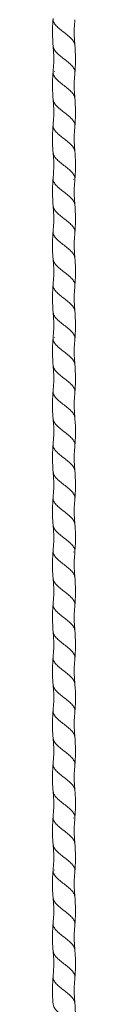
# Model space of a CAD drawing. Units: millimetres. Extents: x 250 to 14600, y 250 to 10250.
# Drawn here: x 4136 to 4154, y 4854 to 5594 of the extents above; entities that cross this region are included whole.
import ezdxf

# ---------------------------------------------------------------- set-up
doc = ezdxf.new("R2010")
doc.units = ezdxf.units.MM
doc.header["$LTSCALE"] = 50

msp = doc.modelspace()

# ---------------------------------------------------------------- linework, layer by layer
at = {"color": 7, "linetype": 'Continuous', "lineweight": 15}
for p, q in [((4136.95, 5554.78), (4136.98, 5554.89)), ((4137.95, 5554.83), (4137.98, 5554.96)), ((4136.98, 5533.92), (4136.95, 5534.04)), ((4153.11, 5494.78), (4153.08, 5494.89)), ((4152.08, 5473.86), (4152.11, 5473.99)), ((4153.08, 5473.93), (4153.11, 5474.04)), ((4136.95, 5354.78), (4136.98, 5354.89)), ((4137.95, 5354.83), (4137.98, 5354.96)), ((4136.98, 5333.92), (4136.95, 5334.04)), ((4153.11, 5294.78), (4153.08, 5294.89)), ((4153.08, 5273.93), (4153.11, 5274.04)), ((4152.08, 5193.85), (4152.11, 5193.98)), ((4136.95, 5154.78), (4136.98, 5154.89)), ((4137.95, 5154.83), (4137.98, 5154.96)), ((4136.98, 5133.92), (4136.95, 5134.04)), ((4153.11, 5094.78), (4153.08, 5094.89)), ((4153.08, 5073.93), (4153.11, 5074.04)), ((4153.11, 5014.78), (4153.08, 5014.89)), ((4152.08, 4993.85), (4152.11, 4993.99)), ((4136.95, 4954.78), (4136.98, 4954.89)), ((4137.95, 4954.83), (4137.98, 4954.96)), ((4136.98, 4933.92), (4136.95, 4934.04)), ((4153.11, 4894.78), (4153.08, 4894.89)), ((4153.08, 4873.93), (4153.11, 4874.04))]:
    msp.add_line(p, q, dxfattribs=at)
for points, knots in [([(4136.88, 5594.89), (4136.72, 5592.9), (4136.47, 5589.73), (4136.36, 5585.08), (4136.4, 5580.08), (4136.7, 5576.26), (4136.88, 5573.92)], [0, 0, 0, 0, 0.285727, 0.453055, 0.664909, 1, 1, 1, 1]), ([(4153.18, 5574.89), (4153.03, 5576.7), (4152.8, 5579.57), (4152.71, 5583.79), (4152.74, 5588.33), (4153.01, 5591.79), (4153.18, 5593.92)], [0, 0, 0, 0, 0.285644, 0.452549, 0.664291, 1, 1, 1, 1]), ([(4136.88, 5573.93), (4137.03, 5572.12), (4137.26, 5569.26), (4137.35, 5565.03), (4137.32, 5560.49), (4137.05, 5557.02), (4136.88, 5554.89)], [0, 0, 0, 0, 0.285596, 0.452489, 0.664249, 1, 1, 1, 1]), ([(4153.18, 5553.93), (4153.34, 5555.93), (4153.6, 5559.09), (4153.7, 5563.74), (4153.66, 5568.74), (4153.36, 5572.55), (4153.18, 5574.89)], [0, 0, 0, 0, 0.286615, 0.453296, 0.664591, 1, 1, 1, 1]), ([(4136.88, 5554.87), (4136.68, 5552.23), (4136.38, 5548.33), (4136.37, 5543.54), (4136.46, 5539.2), (4136.71, 5536.13), (4136.88, 5533.94)], [0, 0, 0, 0, 0.378746, 0.559121, 0.685466, 1, 1, 1, 1]), ([(4153.18, 5534.87), (4153.01, 5537.02), (4152.75, 5540.42), (4152.71, 5544.68), (4152.78, 5548.89), (4153.02, 5551.83), (4153.18, 5553.94)], [0, 0, 0, 0, 0.337976, 0.53605, 0.668402, 1, 1, 1, 1]), ([(4136.88, 5533.92), (4137.03, 5532.11), (4137.26, 5529.23), (4137.35, 5525), (4137.31, 5520.47), (4137.05, 5517.01), (4136.88, 5514.89)], [0, 0, 0, 0, 0.285958, 0.45363, 0.665447, 1, 1, 1, 1]), ([(4153.18, 5513.92), (4153.34, 5515.9), (4153.59, 5519.05), (4153.7, 5523.7), (4153.66, 5528.71), (4153.36, 5532.54), (4153.18, 5534.89)], [0, 0, 0, 0, 0.284068, 0.451481, 0.664071, 1, 1, 1, 1]), ([(4136.88, 5514.9), (4136.72, 5512.9), (4136.47, 5509.75), (4136.36, 5505.11), (4136.4, 5500.1), (4136.7, 5496.28), (4136.88, 5493.93)], [0, 0, 0, 0, 0.285305, 0.451565, 0.663302, 1, 1, 1, 1]), ([(4153.18, 5494.9), (4153.03, 5496.72), (4152.8, 5499.59), (4152.71, 5503.81), (4152.75, 5508.34), (4153.01, 5511.8), (4153.18, 5513.93)], [0, 0, 0, 0, 0.287088, 0.453571, 0.664581, 1, 1, 1, 1]), ([(4136.88, 5493.94), (4137.03, 5492), (4137.29, 5488.81), (4137.35, 5484.71), (4137.31, 5481.76), (4137.19, 5478.6), (4137, 5476.34), (4136.88, 5474.88)], [0, 0, 0, 0, 0.305947, 0.503495, 0.6435, 0.769184, 1, 1, 1, 1]), ([(4153.18, 5473.94), (4153.38, 5476.52), (4153.67, 5480.43), (4153.69, 5485.36), (4153.59, 5489.77), (4153.34, 5492.83), (4153.18, 5494.88)], [0, 0, 0, 0, 0.3698441, 0.5605542, 0.7061717, 1, 1, 1, 1]), ([(4136.88, 5474.88), (4136.72, 5472.89), (4136.47, 5469.72), (4136.36, 5465.07), (4136.4, 5460.07), (4136.7, 5456.26), (4136.88, 5453.92)], [0, 0, 0, 0, 0.285856, 0.453423, 0.665286, 1, 1, 1, 1]), ([(4153.18, 5454.88), (4153.04, 5456.68), (4152.8, 5459.55), (4152.71, 5463.77), (4152.74, 5468.32), (4153.01, 5471.79), (4153.18, 5473.92)], [0, 0, 0, 0, 0.284675, 0.451854, 0.664089, 1, 1, 1, 1]), ([(4136.88, 5453.92), (4137.03, 5452.11), (4137.26, 5449.25), (4137.35, 5445.03), (4137.32, 5440.49), (4137.05, 5437.02), (4136.88, 5434.9)], [0, 0, 0, 0, 0.285571, 0.452244, 0.663954, 1, 1, 1, 1]), ([(4153.18, 5433.92), (4153.34, 5435.92), (4153.59, 5439.07), (4153.7, 5443.73), (4153.66, 5448.73), (4153.36, 5452.55), (4153.18, 5454.9)], [0, 0, 0, 0, 0.285595, 0.452561, 0.664372, 1, 1, 1, 1]), ([(4136.88, 5434.89), (4136.72, 5432.9), (4136.47, 5429.75), (4136.36, 5425.11), (4136.4, 5420.11), (4136.7, 5416.29), (4136.88, 5413.94)], [0, 0, 0, 0, 0.285216, 0.451367, 0.66311, 1, 1, 1, 1]), ([(4153.18, 5414.89), (4153.03, 5416.71), (4152.8, 5419.58), (4152.71, 5423.8), (4152.75, 5428.34), (4153.02, 5431.81), (4153.18, 5433.94)], [0, 0, 0, 0, 0.2865814, 0.4532547, 0.6645332, 1, 1, 1, 1]), ([(4136.88, 5413.93), (4137.02, 5412.23), (4137.26, 5409.28), (4137.35, 5405.06), (4137.31, 5400.41), (4137.05, 5397.01), (4136.88, 5394.88)], [0, 0, 0, 0, 0.268859, 0.46439, 0.663627, 1, 1, 1, 1]), ([(4153.18, 5393.93), (4153.31, 5395.53), (4153.56, 5398.46), (4153.69, 5402.87), (4153.68, 5408.26), (4153.38, 5412.3), (4153.18, 5414.88)], [0, 0, 0, 0, 0.228967, 0.421701, 0.630121, 1, 1, 1, 1]), ([(4136.88, 5394.89), (4136.72, 5392.9), (4136.47, 5389.73), (4136.36, 5385.08), (4136.4, 5380.08), (4136.7, 5376.26), (4136.88, 5373.92)], [0, 0, 0, 0, 0.285742, 0.453105, 0.664962, 1, 1, 1, 1]), ([(4153.18, 5374.89), (4153.03, 5376.7), (4152.8, 5379.57), (4152.71, 5383.78), (4152.74, 5388.33), (4153.01, 5391.79), (4153.18, 5393.92)], [0, 0, 0, 0, 0.285641, 0.452545, 0.664288, 1, 1, 1, 1]), ([(4136.88, 5373.93), (4137.03, 5372.12), (4137.26, 5369.26), (4137.35, 5365.05), (4137.32, 5360.5), (4137.05, 5357.03), (4136.88, 5354.89)], [0, 0, 0, 0, 0.285404, 0.45174, 0.663427, 1, 1, 1, 1]), ([(4153.18, 5353.93), (4153.34, 5355.93), (4153.6, 5359.09), (4153.7, 5363.74), (4153.66, 5368.74), (4153.36, 5372.55), (4153.18, 5374.89)], [0, 0, 0, 0, 0.286592, 0.453278, 0.664585, 1, 1, 1, 1]), ([(4136.88, 5354.87), (4136.68, 5352.23), (4136.38, 5348.34), (4136.37, 5343.55), (4136.46, 5339.2), (4136.71, 5336.13), (4136.88, 5333.94)], [0, 0, 0, 0, 0.378697, 0.559007, 0.685358, 1, 1, 1, 1]), ([(4153.18, 5334.87), (4153.01, 5337.02), (4152.75, 5340.42), (4152.71, 5344.68), (4152.78, 5348.89), (4153.02, 5351.83), (4153.18, 5353.94)], [0, 0, 0, 0, 0.338031, 0.536077, 0.668418, 1, 1, 1, 1]), ([(4136.88, 5333.92), (4137.03, 5332.11), (4137.26, 5329.23), (4137.35, 5325), (4137.31, 5320.46), (4137.05, 5317), (4136.88, 5314.89)], [0, 0, 0, 0, 0.285968, 0.453667, 0.665487, 1, 1, 1, 1]), ([(4153.18, 5313.92), (4153.34, 5315.9), (4153.59, 5319.05), (4153.7, 5323.7), (4153.66, 5328.71), (4153.36, 5332.54), (4153.18, 5334.89)], [0, 0, 0, 0, 0.2840646, 0.4514777, 0.6640684, 1, 1, 1, 1]), ([(4136.88, 5314.9), (4136.72, 5312.9), (4136.47, 5309.75), (4136.36, 5305.11), (4136.4, 5300.1), (4136.7, 5296.28), (4136.88, 5293.93)], [0, 0, 0, 0, 0.285322, 0.451623, 0.663365, 1, 1, 1, 1]), ([(4153.18, 5294.9), (4153.03, 5296.72), (4152.8, 5299.59), (4152.71, 5303.81), (4152.75, 5308.34), (4153.01, 5311.8), (4153.18, 5313.93)], [0, 0, 0, 0, 0.287068, 0.453556, 0.664575, 1, 1, 1, 1]), ([(4136.88, 5293.94), (4137.03, 5292), (4137.29, 5288.8), (4137.35, 5284.59), (4137.29, 5280.17), (4137.05, 5277.03), (4136.88, 5274.88)], [0, 0, 0, 0, 0.305935, 0.504281, 0.661881, 1, 1, 1, 1]), ([(4153.18, 5273.94), (4153.38, 5276.52), (4153.68, 5280.46), (4153.69, 5285.55), (4153.58, 5289.95), (4153.33, 5292.98), (4153.18, 5294.88)], [0, 0, 0, 0, 0.369894, 0.565297, 0.727872, 1, 1, 1, 1]), ([(4136.88, 5274.88), (4136.72, 5272.89), (4136.47, 5269.72), (4136.36, 5265.07), (4136.4, 5260.07), (4136.7, 5256.26), (4136.88, 5253.92)], [0, 0, 0, 0, 0.285854, 0.45341, 0.665271, 1, 1, 1, 1]), ([(4153.18, 5254.88), (4153.04, 5256.68), (4152.8, 5259.55), (4152.71, 5263.77), (4152.74, 5268.32), (4153.01, 5271.79), (4153.18, 5273.92)], [0, 0, 0, 0, 0.284665, 0.451846, 0.664085, 1, 1, 1, 1]), ([(4153.18, 5233.92), (4153.34, 5235.91), (4153.59, 5239.07), (4153.7, 5243.72), (4153.66, 5248.73), (4153.36, 5252.55), (4153.18, 5254.89)], [0, 0, 0, 0, 0.285592, 0.452557, 0.664369, 1, 1, 1, 1]), ([(4136.88, 5253.92), (4137.03, 5252.11), (4137.26, 5249.25), (4137.35, 5245.03), (4137.32, 5240.49), (4137.05, 5237.02), (4136.88, 5234.89)], [0, 0, 0, 0, 0.285588, 0.452304, 0.664017, 1, 1, 1, 1]), ([(4136.88, 5234.89), (4136.72, 5232.9), (4136.47, 5229.74), (4136.36, 5225.1), (4136.4, 5220.1), (4136.7, 5216.28), (4136.88, 5213.94)], [0, 0, 0, 0, 0.285494, 0.452435, 0.664281, 1, 1, 1, 1]), ([(4153.18, 5214.89), (4153.03, 5216.7), (4152.8, 5219.57), (4152.71, 5223.79), (4152.74, 5228.34), (4153.02, 5231.81), (4153.18, 5233.94)], [0, 0, 0, 0, 0.285733, 0.452672, 0.664386, 1, 1, 1, 1]), ([(4136.88, 5213.93), (4137.02, 5212.23), (4137.26, 5209.28), (4137.35, 5205.07), (4137.31, 5200.41), (4137.05, 5197.01), (4136.88, 5194.88)], [0, 0, 0, 0, 0.2688974, 0.4641639, 0.6627988, 1, 1, 1, 1]), ([(4153.18, 5193.93), (4153.31, 5195.53), (4153.56, 5198.47), (4153.69, 5202.88), (4153.68, 5208.27), (4153.38, 5212.3), (4153.18, 5214.88)], [0, 0, 0, 0, 0.229162, 0.422431, 0.630413, 1, 1, 1, 1]), ([(4136.88, 5194.89), (4136.72, 5192.9), (4136.47, 5189.74), (4136.36, 5185.09), (4136.4, 5180.08), (4136.7, 5176.26), (4136.88, 5173.92)], [0, 0, 0, 0, 0.285609, 0.45258, 0.664386, 1, 1, 1, 1]), ([(4153.18, 5174.89), (4153.03, 5176.7), (4152.8, 5179.57), (4152.71, 5183.78), (4152.74, 5188.32), (4153.01, 5191.79), (4153.18, 5193.92)], [0, 0, 0, 0, 0.285638, 0.452541, 0.664286, 1, 1, 1, 1]), ([(4136.88, 5173.93), (4137.03, 5172.12), (4137.26, 5169.25), (4137.35, 5165.03), (4137.32, 5160.49), (4137.05, 5157.02), (4136.88, 5154.89)], [0, 0, 0, 0, 0.285601, 0.452496, 0.664254, 1, 1, 1, 1]), ([(4153.18, 5153.93), (4153.34, 5155.92), (4153.59, 5159.08), (4153.7, 5163.73), (4153.66, 5168.73), (4153.36, 5172.55), (4153.18, 5174.89)], [0, 0, 0, 0, 0.285645, 0.452627, 0.664421, 1, 1, 1, 1]), ([(4136.88, 5154.87), (4136.69, 5152.38), (4136.4, 5148.62), (4136.37, 5143.92), (4136.45, 5139.44), (4136.7, 5136.23), (4136.88, 5133.94)], [0, 0, 0, 0, 0.357807, 0.539665, 0.671396, 1, 1, 1, 1]), ([(4153.18, 5134.87), (4153.01, 5137.02), (4152.75, 5140.43), (4152.71, 5144.81), (4152.79, 5149.02), (4153.02, 5151.95), (4153.18, 5153.94)], [0, 0, 0, 0, 0.338341, 0.537843, 0.686554, 1, 1, 1, 1]), ([(4136.88, 5133.92), (4137.03, 5132.11), (4137.26, 5129.24), (4137.35, 5125.02), (4137.32, 5120.48), (4137.05, 5117.01), (4136.88, 5114.89)], [0, 0, 0, 0, 0.285706, 0.452632, 0.664354, 1, 1, 1, 1]), ([(4153.18, 5113.92), (4153.34, 5115.91), (4153.59, 5119.07), (4153.7, 5123.72), (4153.66, 5128.72), (4153.36, 5132.54), (4153.18, 5134.89)], [0, 0, 0, 0, 0.285532, 0.452481, 0.664314, 1, 1, 1, 1]), ([(4136.88, 5114.9), (4136.72, 5112.9), (4136.47, 5109.74), (4136.36, 5105.09), (4136.4, 5100.09), (4136.7, 5096.27), (4136.88, 5093.93)], [0, 0, 0, 0, 0.285553, 0.452507, 0.664332, 1, 1, 1, 1]), ([(4153.18, 5094.9), (4153.03, 5096.71), (4152.8, 5099.57), (4152.71, 5103.79), (4152.74, 5108.33), (4153.01, 5111.8), (4153.18, 5113.93)], [0, 0, 0, 0, 0.285689, 0.452609, 0.664336, 1, 1, 1, 1]), ([(4136.88, 5093.94), (4137.03, 5092), (4137.29, 5088.79), (4137.35, 5084.46), (4137.29, 5080.04), (4137.04, 5076.91), (4136.88, 5074.88)], [0, 0, 0, 0, 0.306025, 0.505487, 0.680916, 1, 1, 1, 1]), ([(4153.18, 5073.94), (4153.38, 5076.51), (4153.68, 5080.49), (4153.69, 5085.73), (4153.57, 5090.13), (4153.32, 5093.13), (4153.18, 5094.88)], [0, 0, 0, 0, 0.369191, 0.569823, 0.749099, 1, 1, 1, 1]), ([(4136.88, 5074.88), (4136.72, 5072.89), (4136.47, 5069.73), (4136.36, 5065.08), (4136.4, 5060.08), (4136.7, 5056.27), (4136.88, 5053.92)], [0, 0, 0, 0, 0.285661, 0.45265, 0.664439, 1, 1, 1, 1]), ([(4153.18, 5054.88), (4153.03, 5056.69), (4152.8, 5059.56), (4152.71, 5063.78), (4152.74, 5068.32), (4153.01, 5071.8), (4153.18, 5073.92)], [0, 0, 0, 0, 0.285582, 0.452473, 0.664238, 1, 1, 1, 1]), ([(4153.18, 5033.92), (4153.34, 5035.91), (4153.59, 5039.07), (4153.7, 5043.72), (4153.66, 5048.73), (4153.36, 5052.55), (4153.18, 5054.89)], [0, 0, 0, 0, 0.285589, 0.452554, 0.664366, 1, 1, 1, 1]), ([(4136.88, 5053.92), (4137.03, 5052.11), (4137.26, 5049.25), (4137.35, 5045.03), (4137.32, 5040.49), (4137.05, 5037.02), (4136.88, 5034.89)], [0, 0, 0, 0, 0.2856575, 0.4525664, 0.6643039, 1, 1, 1, 1]), ([(4136.88, 5034.89), (4136.72, 5032.9), (4136.47, 5029.74), (4136.36, 5025.1), (4136.4, 5020.1), (4136.7, 5016.28), (4136.88, 5013.94)], [0, 0, 0, 0, 0.285497, 0.452438, 0.664283, 1, 1, 1, 1]), ([(4153.18, 5014.89), (4153.03, 5016.7), (4152.8, 5019.57), (4152.71, 5023.79), (4152.74, 5028.34), (4153.02, 5031.81), (4153.18, 5033.94)], [0, 0, 0, 0, 0.285732, 0.452669, 0.664384, 1, 1, 1, 1]), ([(4136.88, 5013.93), (4137.02, 5012.23), (4137.26, 5009.28), (4137.35, 5005.07), (4137.31, 5000.41), (4137.05, 4997.01), (4136.88, 4994.88)], [0, 0, 0, 0, 0.268933, 0.464165, 0.662797, 1, 1, 1, 1]), ([(4153.18, 4993.93), (4153.31, 4995.53), (4153.56, 4998.47), (4153.69, 5002.88), (4153.68, 5008.27), (4153.38, 5012.3), (4153.18, 5014.88)], [0, 0, 0, 0, 0.22912, 0.422426, 0.630417, 1, 1, 1, 1]), ([(4136.88, 4994.89), (4136.72, 4992.9), (4136.47, 4989.74), (4136.36, 4985.09), (4136.4, 4980.08), (4136.7, 4976.26), (4136.88, 4973.92)], [0, 0, 0, 0, 0.285612, 0.452584, 0.664389, 1, 1, 1, 1]), ([(4153.18, 4974.89), (4153.03, 4976.7), (4152.8, 4979.56), (4152.71, 4983.78), (4152.74, 4988.32), (4153.01, 4991.79), (4153.18, 4993.92)], [0, 0, 0, 0, 0.285635, 0.452538, 0.664283, 1, 1, 1, 1]), ([(4136.88, 4973.93), (4137.03, 4972.12), (4137.26, 4969.25), (4137.35, 4965.03), (4137.32, 4960.49), (4137.05, 4957.02), (4136.88, 4954.89)], [0, 0, 0, 0, 0.285604, 0.452499, 0.664256, 1, 1, 1, 1]), ([(4153.18, 4953.93), (4153.34, 4955.92), (4153.59, 4959.08), (4153.7, 4963.73), (4153.66, 4968.73), (4153.36, 4972.55), (4153.18, 4974.89)], [0, 0, 0, 0, 0.285642, 0.452624, 0.664419, 1, 1, 1, 1]), ([(4136.88, 4954.87), (4136.69, 4952.45), (4136.41, 4948.87), (4136.37, 4944.25), (4136.43, 4939.69), (4136.7, 4936.3), (4136.88, 4933.94)], [0, 0, 0, 0, 0.348073, 0.513222, 0.661662, 1, 1, 1, 1]), ([(4153.18, 4934.87), (4153.02, 4936.97), (4152.76, 4940.22), (4152.71, 4944.54), (4152.78, 4948.8), (4153.02, 4951.9), (4153.18, 4953.94)], [0, 0, 0, 0, 0.3300419, 0.5126148, 0.6782567, 1, 1, 1, 1]), ([(4136.88, 4933.92), (4137.03, 4932.11), (4137.26, 4929.24), (4137.35, 4925.02), (4137.32, 4920.48), (4137.05, 4917.01), (4136.88, 4914.89)], [0, 0, 0, 0, 0.285708, 0.452635, 0.664357, 1, 1, 1, 1]), ([(4153.18, 4913.92), (4153.34, 4915.91), (4153.59, 4919.07), (4153.7, 4923.72), (4153.66, 4928.72), (4153.36, 4932.54), (4153.18, 4934.89)], [0, 0, 0, 0, 0.285529, 0.452477, 0.664311, 1, 1, 1, 1]), ([(4136.88, 4914.9), (4136.72, 4912.9), (4136.47, 4909.74), (4136.36, 4905.09), (4136.4, 4900.09), (4136.7, 4896.27), (4136.88, 4893.92)], [0, 0, 0, 0, 0.285556, 0.452511, 0.664335, 1, 1, 1, 1]), ([(4153.18, 4894.9), (4153.03, 4896.71), (4152.8, 4899.57), (4152.71, 4903.79), (4152.74, 4908.33), (4153.01, 4911.8), (4153.18, 4913.92)], [0, 0, 0, 0, 0.285687, 0.452605, 0.664333, 1, 1, 1, 1]), ([(4136.88, 4893.94), (4137.03, 4892), (4137.29, 4888.79), (4137.35, 4884.33), (4137.28, 4879.91), (4137.03, 4876.78), (4136.88, 4874.88)], [0, 0, 0, 0, 0.306018, 0.506358, 0.700221, 1, 1, 1, 1]), ([(4153.18, 4873.94), (4153.38, 4876.52), (4153.68, 4880.54), (4153.69, 4885.94), (4153.56, 4890.34), (4153.31, 4893.29), (4153.18, 4894.88)], [0, 0, 0, 0, 0.369577, 0.577577, 0.770922, 1, 1, 1, 1]), ([(4136.88, 4874.88), (4136.72, 4872.89), (4136.47, 4869.73), (4136.36, 4865.08), (4136.4, 4860.08), (4136.7, 4856.27), (4136.88, 4853.92)], [0, 0, 0, 0, 0.285664, 0.452654, 0.664441, 1, 1, 1, 1]), ([(4153.18, 4854.88), (4153.03, 4856.69), (4152.8, 4859.56), (4152.71, 4863.78), (4152.74, 4868.32), (4153.01, 4871.8), (4153.18, 4873.92)], [0, 0, 0, 0, 0.285579, 0.45247, 0.664236, 1, 1, 1, 1]), ([(4153.18, 4833.92), (4153.34, 4835.91), (4153.59, 4839.07), (4153.7, 4843.72), (4153.66, 4848.73), (4153.36, 4852.55), (4153.18, 4854.89)], [0, 0, 0, 0, 0.285586, 0.45255, 0.664363, 1, 1, 1, 1])]:
    msp.add_open_spline(points, degree=3, knots=knots, dxfattribs=at)
at = {"color": 8, "linetype": 'Continuous', "lineweight": 15}
for points, knots in [([(4153.11, 5574.8), (4153, 5575.5), (4152.76, 5577.03), (4150.94, 5579.4), (4148.25, 5581.9), (4145.03, 5584.41), (4141.83, 5586.91), (4139.08, 5589.41), (4137.36, 5591.91), (4136.65, 5593.7), (4136.92, 5594.67), (4136.95, 5594.79)], [0, 0, 0, 0, 0.105397, 0.230339, 0.355379, 0.480567, 0.605755, 0.730796, 0.855737, 0.980628, 1, 1, 1, 1]), ([(4153.11, 5554.03), (4153.14, 5554.16), (4153.41, 5555.11), (4152.7, 5556.9), (4150.98, 5559.4), (4148.23, 5561.9), (4145.03, 5564.41), (4141.81, 5566.91), (4139.12, 5569.41), (4137.3, 5571.78), (4137.06, 5573.31), (4136.95, 5574.02)], [0, 0, 0, 0, 0.018898, 0.143863, 0.268877, 0.393991, 0.519252, 0.644513, 0.769627, 0.894641, 1, 1, 1, 1]), ([(4153.11, 5534.79), (4153, 5535.49), (4152.76, 5537.03), (4150.94, 5539.4), (4148.25, 5541.9), (4145.03, 5544.41), (4141.83, 5546.91), (4139.08, 5549.41), (4137.36, 5551.91), (4136.65, 5553.7), (4136.92, 5554.65), (4136.95, 5554.78)], [0, 0, 0, 0, 0.1058339, 0.2308426, 0.3559507, 0.4812063, 0.6064619, 0.73157, 0.8565787, 0.9815374, 1, 1, 1, 1]), ([(4153.11, 5514.01), (4153.14, 5514.15), (4153.41, 5515.11), (4152.7, 5516.9), (4150.98, 5519.4), (4148.23, 5521.9), (4145.03, 5524.41), (4141.81, 5526.91), (4139.12, 5529.41), (4137.32, 5531.75), (4137.08, 5533.25), (4136.98, 5533.92)], [0, 0, 0, 0, 0.019738, 0.145199, 0.27071, 0.396321, 0.52208, 0.647839, 0.77345, 0.898962, 1, 1, 1, 1]), ([(4153.08, 5494.89), (4152.98, 5495.56), (4152.74, 5497.07), (4150.94, 5499.4), (4148.25, 5501.9), (4145.03, 5504.41), (4141.83, 5506.91), (4139.08, 5509.41), (4137.36, 5511.91), (4136.65, 5513.71), (4136.92, 5514.67), (4136.95, 5514.8)], [0, 0, 0, 0, 0.10103, 0.226548, 0.352165, 0.47793, 0.603695, 0.729312, 0.85483, 0.980297, 1, 1, 1, 1]), ([(4153.11, 5474.04), (4153.15, 5474.16), (4153.41, 5475.12), (4152.7, 5476.9), (4150.98, 5479.4), (4148.23, 5481.9), (4145.03, 5484.41), (4141.81, 5486.91), (4139.12, 5489.41), (4137.3, 5491.78), (4137.06, 5493.32), (4136.95, 5494.02)], [0, 0, 0, 0, 0.018486, 0.143449, 0.268461, 0.393573, 0.518832, 0.644092, 0.769203, 0.894216, 1, 1, 1, 1]), ([(4153.11, 5454.8), (4153, 5455.5), (4152.76, 5457.03), (4150.94, 5459.4), (4148.25, 5461.9), (4145.03, 5464.41), (4141.83, 5466.91), (4139.08, 5469.41), (4137.36, 5471.91), (4136.65, 5473.7), (4136.92, 5474.66), (4136.95, 5474.78)], [0, 0, 0, 0, 0.10541, 0.230424, 0.355538, 0.480798, 0.606059, 0.731173, 0.856187, 0.981151, 1, 1, 1, 1]), ([(4153.11, 5434.02), (4153.14, 5434.15), (4153.41, 5435.11), (4152.7, 5436.9), (4150.98, 5439.4), (4148.23, 5441.9), (4145.03, 5444.41), (4141.81, 5446.91), (4139.12, 5449.41), (4137.3, 5451.78), (4137.06, 5453.32), (4136.95, 5454.02)], [0, 0, 0, 0, 0.019437, 0.144314, 0.26924, 0.394266, 0.519439, 0.644612, 0.769638, 0.894565, 1, 1, 1, 1]), ([(4153.11, 5414.78), (4153, 5415.49), (4152.76, 5417.03), (4150.94, 5419.4), (4148.25, 5421.9), (4145.03, 5424.41), (4141.83, 5426.91), (4139.08, 5429.41), (4137.36, 5431.91), (4136.65, 5433.7), (4136.92, 5434.66), (4136.95, 5434.79)], [0, 0, 0, 0, 0.106222, 0.231071, 0.35602, 0.481115, 0.606211, 0.731159, 0.856008, 0.980808, 1, 1, 1, 1]), ([(4153.11, 5394.03), (4153.14, 5394.15), (4153.41, 5395.11), (4152.7, 5396.9), (4150.98, 5399.4), (4148.23, 5401.9), (4145.03, 5404.41), (4141.81, 5406.91), (4139.12, 5409.41), (4137.3, 5411.79), (4137.06, 5413.33), (4136.95, 5414.03)], [0, 0, 0, 0, 0.019015, 0.143845, 0.268725, 0.393704, 0.518831, 0.643957, 0.768936, 0.893816, 1, 1, 1, 1]), ([(4153.11, 5374.8), (4153, 5375.5), (4152.76, 5377.03), (4150.94, 5379.4), (4148.25, 5381.9), (4145.03, 5384.41), (4141.83, 5386.91), (4139.08, 5389.41), (4137.36, 5391.91), (4136.65, 5393.7), (4136.92, 5394.67), (4136.95, 5394.79)], [0, 0, 0, 0, 0.105381, 0.230328, 0.355374, 0.480568, 0.605761, 0.730807, 0.855754, 0.980651, 1, 1, 1, 1]), ([(4153.11, 5354.03), (4153.14, 5354.16), (4153.41, 5355.11), (4152.7, 5356.9), (4150.98, 5359.4), (4148.23, 5361.9), (4145.03, 5364.41), (4141.81, 5366.91), (4139.12, 5369.41), (4137.3, 5371.78), (4137.06, 5373.31), (4136.95, 5374.02)], [0, 0, 0, 0, 0.018927, 0.143889, 0.268901, 0.394012, 0.519271, 0.64453, 0.769641, 0.894653, 1, 1, 1, 1]), ([(4153.11, 5334.79), (4153, 5335.49), (4152.76, 5337.03), (4150.94, 5339.4), (4148.25, 5341.9), (4145.03, 5344.41), (4141.83, 5346.91), (4139.08, 5349.41), (4137.36, 5351.91), (4136.65, 5353.7), (4136.92, 5354.65), (4136.95, 5354.78)], [0, 0, 0, 0, 0.10586, 0.230866, 0.355972, 0.481226, 0.606479, 0.731585, 0.856592, 0.981548, 1, 1, 1, 1]), ([(4153.11, 5314.01), (4153.14, 5314.15), (4153.41, 5315.11), (4152.7, 5316.9), (4150.98, 5319.4), (4148.23, 5321.9), (4145.03, 5324.41), (4141.81, 5326.91), (4139.12, 5329.41), (4137.32, 5331.75), (4137.08, 5333.25), (4136.98, 5333.92)], [0, 0, 0, 0, 0.01973, 0.145191, 0.270702, 0.396313, 0.522072, 0.647831, 0.773442, 0.898953, 1, 1, 1, 1]), ([(4153.08, 5294.89), (4152.98, 5295.56), (4152.74, 5297.07), (4150.94, 5299.4), (4148.25, 5301.9), (4145.03, 5304.41), (4141.83, 5306.91), (4139.08, 5309.41), (4137.36, 5311.91), (4136.65, 5313.71), (4136.92, 5314.67), (4136.95, 5314.8)], [0, 0, 0, 0, 0.101029, 0.226546, 0.352164, 0.477929, 0.603694, 0.729311, 0.854829, 0.980296, 1, 1, 1, 1]), ([(4153.11, 5274.04), (4153.15, 5274.16), (4153.41, 5275.12), (4152.7, 5276.9), (4150.98, 5279.4), (4148.23, 5281.9), (4145.03, 5284.41), (4141.81, 5286.91), (4139.12, 5289.41), (4137.3, 5291.78), (4137.06, 5293.32), (4136.95, 5294.02)], [0, 0, 0, 0, 0.0185, 0.143464, 0.268478, 0.393592, 0.518854, 0.644115, 0.769229, 0.894243, 1, 1, 1, 1]), ([(4153.11, 5254.8), (4153, 5255.5), (4152.76, 5257.03), (4150.94, 5259.4), (4148.25, 5261.9), (4145.03, 5264.41), (4141.83, 5266.91), (4139.08, 5269.41), (4137.36, 5271.91), (4136.65, 5273.7), (4136.92, 5274.66), (4136.95, 5274.78)], [0, 0, 0, 0, 0.105426, 0.230441, 0.355556, 0.480819, 0.606081, 0.731196, 0.856212, 0.981177, 1, 1, 1, 1]), ([(4153.11, 5234.02), (4153.14, 5234.15), (4153.41, 5235.11), (4152.7, 5236.9), (4150.98, 5239.4), (4148.23, 5241.9), (4145.03, 5244.41), (4141.81, 5246.91), (4139.12, 5249.41), (4137.3, 5251.78), (4137.06, 5253.32), (4136.95, 5254.02)], [0, 0, 0, 0, 0.019456, 0.144326, 0.269246, 0.394266, 0.519433, 0.6446, 0.769619, 0.894539, 1, 1, 1, 1]), ([(4153.11, 5214.78), (4153, 5215.49), (4152.76, 5217.03), (4150.94, 5219.4), (4148.25, 5221.9), (4145.03, 5224.41), (4141.83, 5226.91), (4139.08, 5229.41), (4137.36, 5231.91), (4136.65, 5233.7), (4136.92, 5234.66), (4136.95, 5234.79)], [0, 0, 0, 0, 0.106229, 0.231073, 0.356016, 0.481106, 0.606196, 0.731139, 0.855983, 0.980776, 1, 1, 1, 1]), ([(4153.11, 5194.03), (4153.14, 5194.15), (4153.41, 5195.11), (4152.7, 5196.9), (4150.98, 5199.4), (4148.23, 5201.9), (4145.03, 5204.41), (4141.81, 5206.91), (4139.12, 5209.41), (4137.3, 5211.79), (4137.06, 5213.33), (4136.95, 5214.03)], [0, 0, 0, 0, 0.018963, 0.143808, 0.268702, 0.393696, 0.518837, 0.643979, 0.768973, 0.893867, 1, 1, 1, 1]), ([(4153.11, 5174.8), (4153, 5175.5), (4152.76, 5177.03), (4150.94, 5179.4), (4148.25, 5181.9), (4145.03, 5184.41), (4141.83, 5186.91), (4139.08, 5189.41), (4137.36, 5191.91), (4136.65, 5193.7), (4136.92, 5194.66), (4136.95, 5194.79)], [0, 0, 0, 0, 0.105371, 0.230322, 0.355372, 0.48057, 0.605767, 0.730817, 0.855768, 0.980669, 1, 1, 1, 1]), ([(4153.11, 5154.03), (4153.14, 5154.15), (4153.41, 5155.11), (4152.7, 5156.9), (4150.98, 5159.4), (4148.23, 5161.9), (4145.03, 5164.41), (4141.81, 5166.91), (4139.12, 5169.41), (4137.3, 5171.78), (4137.06, 5173.31), (4136.95, 5174.02)], [0, 0, 0, 0, 0.018991, 0.143943, 0.268945, 0.394047, 0.519296, 0.644545, 0.769647, 0.894649, 1, 1, 1, 1]), ([(4153.11, 5134.79), (4153, 5135.49), (4152.76, 5137.03), (4150.94, 5139.4), (4148.25, 5141.9), (4145.03, 5144.41), (4141.83, 5146.91), (4139.08, 5149.41), (4137.36, 5151.91), (4136.65, 5153.7), (4136.92, 5154.65), (4136.95, 5154.78)], [0, 0, 0, 0, 0.105876, 0.230878, 0.35598, 0.481229, 0.606478, 0.73158, 0.856582, 0.981534, 1, 1, 1, 1]), ([(4153.11, 5114.02), (4153.14, 5114.15), (4153.41, 5115.11), (4152.7, 5116.9), (4150.98, 5119.4), (4148.23, 5121.9), (4145.03, 5124.41), (4141.81, 5126.91), (4139.12, 5129.41), (4137.32, 5131.75), (4137.08, 5133.25), (4136.98, 5133.92)], [0, 0, 0, 0, 0.019662, 0.14513, 0.270649, 0.396267, 0.522033, 0.6478, 0.773418, 0.898936, 1, 1, 1, 1]), ([(4153.08, 5094.89), (4152.98, 5095.56), (4152.74, 5097.07), (4150.94, 5099.4), (4148.25, 5101.9), (4145.03, 5104.41), (4141.83, 5106.91), (4139.08, 5109.41), (4137.36, 5111.91), (4136.65, 5113.71), (4136.92, 5114.67), (4136.95, 5114.8)], [0, 0, 0, 0, 0.101029, 0.226548, 0.352166, 0.477933, 0.6037, 0.729318, 0.854837, 0.980306, 1, 1, 1, 1]), ([(4153.11, 5074.04), (4153.14, 5074.16), (4153.41, 5075.12), (4152.7, 5076.9), (4150.98, 5079.4), (4148.23, 5081.9), (4145.03, 5084.41), (4141.81, 5086.91), (4139.12, 5089.41), (4137.3, 5091.78), (4137.06, 5093.32), (4136.95, 5094.02)], [0, 0, 0, 0, 0.018537, 0.143504, 0.268522, 0.393638, 0.518902, 0.644166, 0.769283, 0.8943, 1, 1, 1, 1]), ([(4153.11, 5054.8), (4153, 5055.5), (4152.76, 5057.03), (4150.94, 5059.4), (4148.25, 5061.9), (4145.03, 5064.41), (4141.83, 5066.91), (4139.08, 5069.41), (4137.36, 5071.91), (4136.65, 5073.7), (4136.92, 5074.66), (4136.95, 5074.78)], [0, 0, 0, 0, 0.105441, 0.230457, 0.355573, 0.480836, 0.606098, 0.731214, 0.85623, 0.981196, 1, 1, 1, 1]), ([(4153.11, 5034.02), (4153.14, 5034.15), (4153.41, 5035.11), (4152.7, 5036.9), (4150.98, 5039.4), (4148.23, 5041.9), (4145.03, 5044.41), (4141.81, 5046.91), (4139.12, 5049.41), (4137.3, 5051.78), (4137.06, 5053.32), (4136.95, 5054.02)], [0, 0, 0, 0, 0.019473, 0.144333, 0.269244, 0.394253, 0.51941, 0.644567, 0.769577, 0.894487, 1, 1, 1, 1]), ([(4153.08, 5014.89), (4152.98, 5015.56), (4152.74, 5017.06), (4150.94, 5019.4), (4148.25, 5021.9), (4145.03, 5024.41), (4141.83, 5026.91), (4139.08, 5029.41), (4137.36, 5031.91), (4136.65, 5033.7), (4136.92, 5034.66), (4136.95, 5034.79)], [0, 0, 0, 0, 0.101363, 0.22688, 0.352498, 0.478264, 0.604029, 0.729647, 0.855165, 0.980632, 1, 1, 1, 1]), ([(4153.11, 4994.03), (4153.14, 4994.16), (4153.41, 4995.11), (4152.7, 4996.9), (4150.98, 4999.4), (4148.23, 5001.9), (4145.03, 5004.41), (4141.81, 5006.91), (4139.12, 5009.41), (4137.3, 5011.79), (4137.06, 5013.33), (4136.95, 5014.03)], [0, 0, 0, 0, 0.018922, 0.143775, 0.268678, 0.39368, 0.51883, 0.643979, 0.768982, 0.893885, 1, 1, 1, 1]), ([(4153.11, 4974.8), (4153, 4975.5), (4152.76, 4977.03), (4150.94, 4979.4), (4148.25, 4981.9), (4145.03, 4984.41), (4141.83, 4986.91), (4139.08, 4989.41), (4137.36, 4991.91), (4136.65, 4993.7), (4136.92, 4994.66), (4136.95, 4994.79)], [0, 0, 0, 0, 0.105359, 0.230315, 0.35537, 0.480573, 0.605775, 0.730831, 0.855787, 0.980693, 1, 1, 1, 1]), ([(4153.11, 4954.03), (4153.14, 4954.15), (4153.41, 4955.11), (4152.7, 4956.9), (4150.98, 4959.4), (4148.23, 4961.9), (4145.03, 4964.41), (4141.81, 4966.91), (4139.12, 4969.41), (4137.3, 4971.78), (4137.06, 4973.31), (4136.95, 4974.02)], [0, 0, 0, 0, 0.019018, 0.143968, 0.268967, 0.394066, 0.519313, 0.644559, 0.769658, 0.894657, 1, 1, 1, 1]), ([(4153.11, 4934.79), (4153, 4935.49), (4152.76, 4937.03), (4150.94, 4939.4), (4148.25, 4941.9), (4145.03, 4944.41), (4141.83, 4946.91), (4139.08, 4949.41), (4137.36, 4951.91), (4136.65, 4953.7), (4136.92, 4954.65), (4136.95, 4954.78)], [0, 0, 0, 0, 0.105898, 0.230893, 0.355988, 0.481229, 0.606471, 0.731566, 0.856561, 0.981506, 1, 1, 1, 1]), ([(4153.11, 4914.02), (4153.14, 4914.15), (4153.41, 4915.11), (4152.7, 4916.9), (4150.98, 4919.4), (4148.23, 4921.9), (4145.03, 4924.41), (4141.81, 4926.91), (4139.12, 4929.41), (4137.32, 4931.75), (4137.08, 4933.25), (4136.98, 4933.92)], [0, 0, 0, 0, 0.01965, 0.145118, 0.270636, 0.396254, 0.522021, 0.647787, 0.773405, 0.898923, 1, 1, 1, 1]), ([(4153.08, 4894.89), (4152.98, 4895.56), (4152.74, 4897.07), (4150.94, 4899.4), (4148.25, 4901.9), (4145.03, 4904.41), (4141.83, 4906.91), (4139.08, 4909.41), (4137.36, 4911.91), (4136.65, 4913.71), (4136.92, 4914.67), (4136.95, 4914.8)], [0, 0, 0, 0, 0.101031, 0.22655, 0.352168, 0.477935, 0.603702, 0.729321, 0.85484, 0.980308, 1, 1, 1, 1]), ([(4153.11, 4874.04), (4153.14, 4874.16), (4153.41, 4875.12), (4152.7, 4876.9), (4150.98, 4879.4), (4148.23, 4881.9), (4145.03, 4884.41), (4141.81, 4886.91), (4139.12, 4889.41), (4137.3, 4891.78), (4137.06, 4893.32), (4136.95, 4894.02)], [0, 0, 0, 0, 0.0185544, 0.1435226, 0.2685409, 0.3936585, 0.5189236, 0.6441887, 0.7693063, 0.8943246, 1, 1, 1, 1]), ([(4153.11, 4854.8), (4153, 4855.5), (4152.76, 4857.03), (4150.94, 4859.4), (4148.25, 4861.9), (4145.03, 4864.41), (4141.83, 4866.91), (4139.08, 4869.41), (4137.36, 4871.91), (4136.65, 4873.7), (4136.92, 4874.66), (4136.95, 4874.78)], [0, 0, 0, 0, 0.105459, 0.230476, 0.355593, 0.480857, 0.606121, 0.731237, 0.856254, 0.981222, 1, 1, 1, 1]), ([(4153.11, 4834.02), (4153.14, 4834.15), (4153.41, 4835.11), (4152.7, 4836.9), (4150.98, 4839.4), (4148.23, 4841.9), (4145.03, 4844.41), (4141.81, 4846.91), (4139.12, 4849.41), (4137.3, 4851.78), (4137.06, 4853.32), (4136.95, 4854.02)], [0, 0, 0, 0, 0.01949, 0.144344, 0.269247, 0.39425, 0.5194, 0.644551, 0.769554, 0.894457, 1, 1, 1, 1])]:
    msp.add_open_spline(points, degree=3, knots=knots, dxfattribs=at)

doc.saveas('drawing.dxf')
